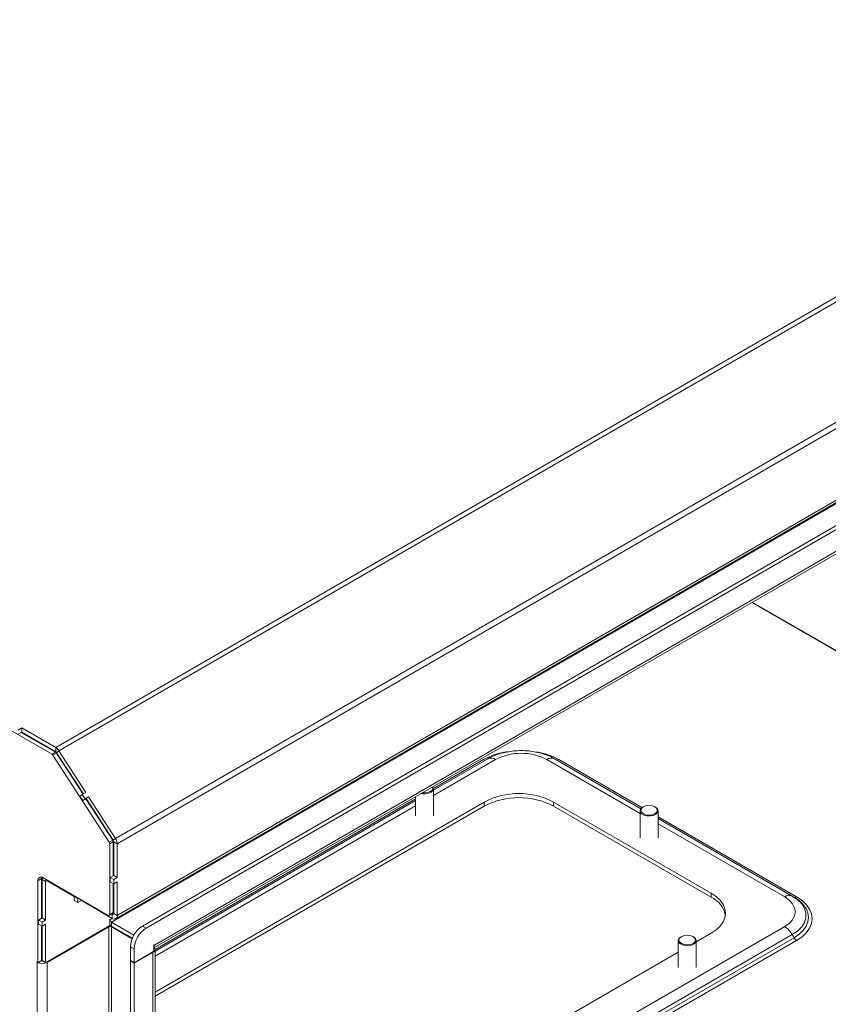
# Model space of a CAD drawing. Units: millimetres. Extents: x 63 to 4384, y 73 to 3148.
# Drawn here: x 2799 to 2991, y 2591 to 2824 of the extents above; entities that cross this region are included whole.
import ezdxf

# ---------------------------------------------------------------- set-up
doc = ezdxf.new("R2010")
doc.units = ezdxf.units.MM
doc.header["$LTSCALE"] = 2

msp = doc.modelspace()

# ---------------------------------------------------------------- linework, layer by layer
at = {"linetype": 'Continuous', "lineweight": 18}
for p, q in [((3145.66, 2846.81), (2807.95, 2651.85)), ((3146.42, 2846.04), (2808.71, 2651.09)), ((3159.81, 2825.34), (2822.1, 2630.39)), ((3160.24, 2824.05), (2822.52, 2629.09)), ((3160.24, 2807.1), (2822.52, 2612.14)), ((2822.17, 2611.37), (3159.89, 2806.33)), ((3139.59, 2789.24), (2828.46, 2609.63)), ((3140.44, 2788.75), (2829.31, 2609.14)), ((3128.33, 2787.9), (2821.16, 2610.57)), ((2831.2, 2604.5), (3138.11, 2781.67)), ((2831.29, 2605.12), (3138.46, 2782.44)), ((3023.99, 2656.6), (2972.72, 2686.2)), ((3054.73, 2638.98), (2972.83, 2686.26)), ((2807.06, 2650.27), (2765.53, 2674.24)), ((2799.04, 2656.01), (2799.89, 2656.5)), ((2799.04, 2655.03), (2799.89, 2655.52)), ((2807.91, 2650.76), (2799.77, 2655.46)), ((2807.95, 2651.85), (2799.89, 2656.5)), ((2799.89, 2655.52), (2799.89, 2656.5)), ((2799.89, 2655.52), (2807.95, 2650.87)), ((2807.91, 2650.76), (2807.06, 2650.27)), ((2807.95, 2650.87), (2807.95, 2651.85)), ((2808.16, 2650.65), (2808.71, 2651.09)), ((2808.16, 2650.65), (2814.48, 2640.89)), ((2815.08, 2641.24), (2808.71, 2651.09)), ((2808.12, 2650.54), (2807.27, 2650.05)), ((2820.59, 2629.47), (2807.27, 2650.05)), ((2814.4, 2640.84), (2808.12, 2650.54)), ((2897.33, 2641.76), (2910.24, 2649.21)), ((2897.33, 2642.16), (2909.22, 2649.03)), ((2912.04, 2649.03), (2897.33, 2640.54)), ((2946.27, 2636.3), (2924.21, 2649.03)), ((2926.01, 2649.21), (2946.46, 2637.4)), ((2927.03, 2649.03), (2946.72, 2637.65)), ((2897.33, 2635.72), (2897.33, 2642.12)), ((2814.23, 2640.75), (2813.68, 2640.31)), ((2813.68, 2640.31), (2814.33, 2639.31)), ((2814.23, 2640.75), (2815.08, 2641.24)), ((2814.88, 2639.74), (2814.23, 2640.75)), ((2814.33, 2639.31), (2815.18, 2639.8)), ((2814.33, 2639.31), (2814.88, 2639.74)), ((2814.88, 2639.74), (2815.73, 2640.23)), ((2821.44, 2629.96), (2815.1, 2639.75)), ((2815.18, 2639.8), (2815.73, 2640.23)), ((2815.18, 2639.8), (2821.55, 2629.95)), ((2822.1, 2630.39), (2815.73, 2640.23)), ((2831.44, 2604.13), (2893.09, 2639.72)), ((2831.44, 2603.72), (2893.09, 2639.31)), ((2831.44, 2594.01), (2909.35, 2638.98)), ((2893.09, 2640.23), (2893.09, 2635.72)), ((2909.35, 2638.98), (2909.35, 2638)), ((2925.76, 2638.98), (2963.09, 2617.43)), ((2925.76, 2638.98), (2925.76, 2638)), ((2893.09, 2638.09), (2831.44, 2602.5)), ((2831.44, 2593.03), (2909.35, 2638)), ((2925.76, 2638), (2963.09, 2616.45)), ((2946.27, 2636.89), (2946.27, 2630.49)), ((2949.83, 2637.79), (2949.89, 2637.76)), ((2950.51, 2630.49), (2950.51, 2636.89)), ((2950.51, 2635.47), (2983.32, 2616.53)), ((2950.51, 2635.07), (2982.3, 2616.71)), ((2819.31, 2633.24), (2819.39, 2633.29)), ((2819.93, 2632.29), (2820.01, 2632.33)), ((2980.5, 2616.53), (2950.51, 2633.85)), ((2821.44, 2629.96), (2820.59, 2629.47)), ((2821.08, 2630.69), (2820.99, 2630.64)), ((2821.26, 2630.23), (2821.34, 2630.27)), ((2821.55, 2629.95), (2822.1, 2630.39)), ((2821.56, 2629.59), (2820.71, 2629.1)), ((2820.71, 2612.34), (2820.71, 2629.1)), ((2821.56, 2621.53), (2821.56, 2629.59)), ((2821.67, 2629.58), (2822.52, 2629.09)), ((2821.67, 2629.58), (2821.67, 2621.6)), ((2822.52, 2621.11), (2822.52, 2629.09)), ((2804.59, 2620.86), (2803.74, 2620.37)), ((2803.74, 2620.37), (2803.74, 2600.97)), ((2804.59, 2611.49), (2804.59, 2620.86)), ((2805.55, 2620.18), (2804.7, 2620.67)), ((2804.7, 2620.67), (2804.7, 2611.55)), ((2804.93, 2621.06), (2820.37, 2612.14)), ((2805.89, 2620.37), (2805.55, 2620.18)), ((2805.89, 2620.5), (2805.89, 2620.37)), ((2805.89, 2620.37), (2812.34, 2616.65)), ((2820.82, 2621.11), (2821.67, 2621.6)), ((2821.67, 2620.62), (2820.82, 2621.11)), ((2820.82, 2621.11), (2820.82, 2620.13)), ((2822.52, 2621.11), (2821.67, 2621.6)), ((2821.67, 2620.62), (2822.52, 2621.11)), ((2821.67, 2619.64), (2821.67, 2620.62)), ((2805.55, 2611.06), (2805.55, 2620.18)), ((2820.82, 2620.13), (2821.67, 2619.64)), ((2821.56, 2612.83), (2821.56, 2619.7)), ((2821.67, 2619.64), (2822.52, 2620.13)), ((2821.67, 2619.64), (2821.67, 2612.63)), ((2822.52, 2612.14), (2822.52, 2620.13)), ((2812.34, 2616.65), (2812.45, 2616.72)), ((2813.19, 2616.16), (2812.34, 2616.65)), ((2812.34, 2616.65), (2812.34, 2615.67)), ((2813.19, 2616.16), (2813.3, 2616.23)), ((2813.19, 2615.18), (2813.19, 2616.16)), ((2814.04, 2615.67), (2814.04, 2615.8)), ((2963.09, 2617.43), (2963.09, 2616.45)), ((2982.72, 2616.47), (2982.3, 2616.71)), ((2983.01, 2616.3), (2982.72, 2616.47)), ((2812.34, 2615.67), (2813.19, 2615.18)), ((2813.19, 2615.18), (2814.04, 2615.67)), ((2814.04, 2615.67), (2821.33, 2611.46)), ((2803.85, 2611.06), (2804.7, 2611.55)), ((2804.7, 2610.57), (2803.85, 2611.06)), ((2803.85, 2611.06), (2803.85, 2610.08)), ((2805.55, 2611.06), (2804.7, 2611.55)), ((2804.7, 2610.57), (2805.55, 2611.06)), ((2820.61, 2612.12), (2821.46, 2612.61)), ((2821.56, 2612.83), (2820.71, 2612.34)), ((2820.82, 2611.26), (2820.74, 2611.21)), ((2820.74, 2611.21), (2820.74, 2609.74)), ((2820.82, 2611.16), (2820.74, 2611.21)), ((2821.34, 2611.46), (2820.82, 2611.16)), ((2820.82, 2611.16), (2820.82, 2611.26)), ((2821.33, 2612.44), (2821.25, 2612.49)), ((2821.67, 2612.63), (2821.33, 2612.44)), ((2821.33, 2612.44), (2821.33, 2611.46)), ((2821.67, 2612.63), (2822.52, 2612.14)), ((2803.85, 2610.08), (2804.7, 2609.59)), ((2804.59, 2601.46), (2804.59, 2609.66)), ((2804.7, 2609.59), (2804.7, 2610.57)), ((2804.7, 2609.59), (2805.55, 2610.08)), ((2804.7, 2609.59), (2804.7, 2601.46)), ((2805.55, 2600.97), (2805.55, 2610.08)), ((2805.55, 2600.97), (2820.74, 2609.74)), ((2820.48, 2609.46), (2805.89, 2601.04)), ((2820.37, 2609.53), (2820.48, 2609.46)), ((2820.48, 2418.78), (2820.48, 2609.46)), ((2826.46, 2607.52), (2821.16, 2610.57)), ((2821.16, 2610.57), (2821.16, 2609.59)), ((2821.16, 2609.59), (2826.08, 2606.75)), ((2821.16, 2609.46), (2821.28, 2609.53)), ((2821.16, 2609.46), (2821.16, 2420.16)), ((2826.04, 2606.65), (2821.16, 2609.46)), ((2828.46, 2609.63), (2829.31, 2609.14)), ((2831.44, 2523.46), (2980.5, 2609.51)), ((2982.3, 2607.61), (2831.44, 2520.52)), ((2831.44, 2519.55), (2982.72, 2606.88)), ((2958.88, 2607.09), (2958.94, 2607.06)), ((2963.09, 2607.96), (2959.56, 2605.92)), ((2982.72, 2606.88), (2982.3, 2607.61)), ((2825.63, 2604.73), (2826.48, 2604.24)), ((2825.63, 2604.73), (2825.63, 2601.46)), ((2826.48, 2604.24), (2826.48, 2600.97)), ((2831.29, 2605.22), (2831.2, 2605.17)), ((2831.2, 2605.17), (2831.2, 2603.7)), ((2831.2, 2605.17), (2831.29, 2605.12)), ((2831.29, 2605.12), (2831.29, 2605.22)), ((2983.32, 2606.25), (2831.44, 2518.57)), ((2831.44, 2414.4), (2831.44, 2604.11)), ((2955.32, 2606.2), (2955.32, 2599.8)), ((2959.56, 2599.8), (2959.56, 2606.2)), ((2831.2, 2603.7), (2826.48, 2600.97)), ((2826.48, 2600.84), (2830.95, 2603.42)), ((2830.84, 2603.49), (2830.95, 2603.42)), ((2830.95, 2412.74), (2830.95, 2603.42)), ((2955.32, 2603.47), (2874.7, 2556.93)), ((2803.74, 2600.97), (2803.46, 2601.14)), ((2803.46, 2601.14), (2803.46, 2601.07)), ((2803.51, 2601.1), (2803.46, 2601.07)), ((2803.46, 2601.07), (2803.51, 2601.04)), ((2803.57, 2601.07), (2803.51, 2601.04)), ((2803.51, 2393.11), (2803.51, 2601.04)), ((2804.59, 2601.46), (2803.74, 2600.97)), ((2805.55, 2600.97), (2804.7, 2601.46)), ((2805.78, 2601.1), (2805.89, 2601.04)), ((2805.89, 2601.04), (2805.89, 2393.51)), ((2825.63, 2601.46), (2826.48, 2600.97)), ((2825.75, 2601.4), (2825.63, 2601.33)), ((2825.63, 2601.33), (2825.63, 2408.76)), ((2825.63, 2601.33), (2826.48, 2600.84)), ((2826.48, 2600.84), (2826.48, 2408.27))]:
    msp.add_line(p, q, dxfattribs=at)
at = {"linetype": 'Continuous', "lineweight": 18, "flags": 128}
for points in [[(2897.33, 2642.12), (2897.22, 2641.73), (2896.84, 2641.34), (2896.24, 2641.05), (2895.5, 2640.91), (2894.72, 2640.93), (2894.4, 2640.99)], [(2894.7, 2641.16), (2895.21, 2641.12), (2895.96, 2641.2), (2896.6, 2641.45), (2897.02, 2641.82), (2897.17, 2642.25), (2897.1, 2642.55)], [(2897.17, 2642.58), (2897.33, 2642.17), (2897.33, 2642.12)], [(2950.51, 2636.89), (2950.4, 2636.5), (2950.02, 2636.11), (2949.42, 2635.82), (2948.68, 2635.68), (2947.9, 2635.7), (2947.19, 2635.89), (2946.64, 2636.2), (2946.32, 2636.62), (2946.27, 2636.89)], [(2949.77, 2637.82), (2949.14, 2638.07), (2948.39, 2638.16), (2947.64, 2638.07), (2947, 2637.83), (2946.58, 2637.46), (2946.43, 2637.03), (2946.57, 2636.59), (2947, 2636.23), (2947.63, 2635.98), (2948.38, 2635.89), (2949.13, 2635.98), (2949.77, 2636.22), (2950.2, 2636.59), (2950.35, 2637.02), (2950.2, 2637.46), (2949.77, 2637.82)], [(2804.63, 2621.19), (2804.61, 2621.12), (2804.59, 2620.86)], [(2804.79, 2621.13), (2804.72, 2620.92), (2804.7, 2620.67)], [(2963.09, 2617.43), (2964.28, 2616.63), (2965.23, 2615.73), (2965.92, 2614.76), (2966.35, 2613.74), (2966.49, 2612.69), (2966.35, 2611.65), (2965.92, 2610.63), (2965.23, 2609.65), (2964.28, 2608.76), (2963.09, 2607.96)], [(2980.5, 2609.51), (2981.57, 2610.26), (2982.36, 2611.12), (2982.85, 2612.05), (2983.02, 2613.02), (2982.85, 2613.99), (2982.36, 2614.92), (2981.57, 2615.78), (2980.5, 2616.53)], [(2982.3, 2616.71), (2983.55, 2615.85), (2984.52, 2614.88), (2985.18, 2613.83), (2985.52, 2612.72), (2985.52, 2611.6), (2985.18, 2610.49), (2984.52, 2609.44), (2983.55, 2608.47), (2982.3, 2607.61)], [(2982.72, 2606.88), (2983.92, 2607.69), (2984.88, 2608.6), (2985.58, 2609.58), (2986.01, 2610.61), (2986.16, 2611.68), (2986.01, 2612.74), (2985.58, 2613.77), (2984.88, 2614.75), (2983.92, 2615.66), (2983.01, 2616.3)], [(2983.32, 2616.53), (2984.6, 2615.66), (2985.63, 2614.69), (2986.39, 2613.63), (2986.85, 2612.53), (2987.01, 2611.39), (2986.85, 2610.25), (2986.39, 2609.14), (2985.63, 2608.09), (2984.6, 2607.11), (2983.32, 2606.25)], [(2821.16, 2609.59), (2820.93, 2609.75), (2820.74, 2609.93)], [(2958.82, 2607.13), (2958.19, 2607.37), (2957.44, 2607.46), (2956.69, 2607.37), (2956.05, 2607.13), (2955.63, 2606.76), (2955.48, 2606.33), (2955.63, 2605.9), (2956.05, 2605.53), (2956.68, 2605.28), (2957.43, 2605.2), (2958.18, 2605.28), (2958.82, 2605.53), (2959.25, 2605.89), (2959.4, 2606.33), (2959.25, 2606.76), (2958.82, 2607.13)], [(2831.27, 2604.54), (2831.31, 2604.48), (2831.41, 2604.3), (2831.44, 2604.11), (2831.41, 2603.92), (2831.31, 2603.74), (2831.16, 2603.57), (2830.95, 2603.42)], [(2831.29, 2605.12), (2831.27, 2604.87), (2831.2, 2604.66)], [(2959.56, 2606.2), (2959.45, 2605.81), (2959.07, 2605.41), (2958.47, 2605.13), (2957.73, 2604.98), (2956.95, 2605.01), (2956.24, 2605.19), (2955.69, 2605.51), (2955.37, 2605.92), (2955.32, 2606.2)]]:
    msp.add_lwpolyline(points, dxfattribs=at)
at = {"linetype": 'Continuous', "lineweight": 18}
for centre, radius, start, end in [((2807.55, 2650.19), 0.672, 31.8172, 58.3212), ((2806.71, 2649.85), 2.35, 31.8172, 58.3212), ((2807.59, 2650.3), 0.672, 31.8172, 58.3212), ((2917.23, 2634.38), 16.69, 98.0336, 118.7053), ((2919.09, 2634.58), 16.48, 61.2196, 80.3383), ((2806.7, 2649.7), 0.672, 31.8172, 58.3212), ((2909.57, 2649.52), 0.604, 234.3818, 294.314), ((2910.98, 2647.56), 1.81, 54.3818, 114.314), ((2918.12, 2637.29), 13.23, 62.6097, 117.3903), ((2925.26, 2647.56), 1.81, 65.686, 125.6182), ((2926.68, 2649.52), 0.604, 245.686, 305.6182), ((2917.56, 2623.3), 17.7, 62.391, 117.609), ((2917.56, 2622.32), 17.7, 62.391, 117.609), ((2947.32, 2636.8), 1.06, 110.765, 175.003), ((2949.51, 2636.84), 0.996, 3.3674, 67.853), ((2820.85, 2629.56), 0.71, 2.2136, 34.0509), ((2820.96, 2629.55), 0.71, 2.2136, 34.0509), ((2820.04, 2628.99), 2.49, 2.2136, 34.0509), ((2820, 2629.07), 0.71, 2.2136, 34.0509), ((2804.46, 2620.49), 0.734, 50.7967, 189.214), ((2805.76, 2620.21), 0.21, 50.7967, 189.214), ((2960.6, 2611.02), 5.98, 11.4687, 65.3601), ((2981.55, 2615.06), 1.81, 65.686, 125.6182), ((2982.97, 2617.02), 0.604, 245.686, 305.6182), ((2820.5, 2612.31), 0.21, 230.7967, 9.214), ((2821.56, 2611.19), 0.738, 182.6055, 237.3945), ((2821.47, 2612.6), 0.21, 230.7967, 9.214), ((2821.8, 2612.03), 0.734, 230.7967, 9.214), ((2821.33, 2612.8), 0.23, 304.0564, 7.2558), ((2820.82, 2608.81), 0.738, 62.6097, 117.3903), ((2831.77, 2604.45), 6.15, 122.6055, 177.3945), ((2832.62, 2603.96), 6.15, 122.6055, 177.3945), ((2977.75, 2605.1), 5.19, 28.8556, 58.0453), ((2956.37, 2606.1), 1.06, 110.7651, 175.003), ((2958.56, 2606.14), 0.996, 3.3674, 67.853), ((2984.23, 2607.72), 1.73, 208.8556, 238.0453), ((2804.7, 2603.33), 2.58, 242.6097, 297.3903), ((2804.7, 2602.26), 0.818, 261.2801, 271.8872)]:
    msp.add_arc(centre, radius, start, end, dxfattribs=at)
for points, knots in [([(2926.01, 2649.21), (2925.74, 2649.35), (2925.01, 2649.76), (2923.69, 2650.28), (2922.05, 2650.75), (2920.34, 2651.04), (2918.59, 2651.17), (2916.82, 2651.13), (2915.08, 2650.92), (2913.39, 2650.54), (2911.81, 2650.01), (2910.78, 2649.52), (2910.29, 2649.24), (2910.24, 2649.21)], [0, 0, 0, 0, 0.059023, 0.16292, 0.266634, 0.369975, 0.472933, 0.57583, 0.67908, 0.783071, 0.888313, 0.988281, 1, 1, 1, 1]), ([(2895.31, 2641.16), (2895.27, 2641.15), (2895.08, 2641.13), (2894.9, 2641.17), (2894.77, 2641.2)], [0, 0, 0, 0, 0.2420771, 1, 1, 1, 1])]:
    msp.add_open_spline(points, degree=3, knots=knots, dxfattribs=at)

doc.saveas('drawing.dxf')
